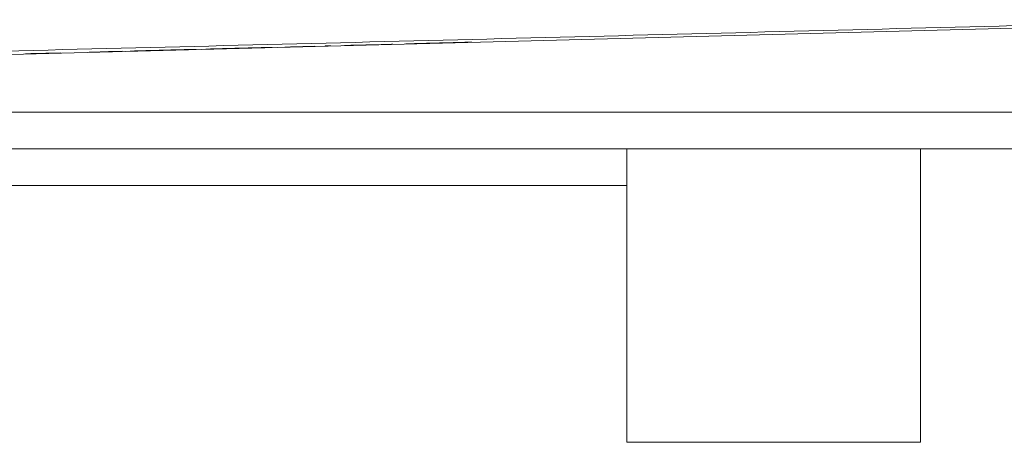
# Model space of a CAD drawing. Units: millimetres. Extents: x 107 to 5975, y 145 to 2819.
# Drawn here: x 4724 to 5022, y 395 to 523 of the extents above; entities that cross this region are included whole.
import ezdxf

# ---------------------------------------------------------------- set-up
doc = ezdxf.new("R2010")
doc.units = ezdxf.units.MM

msp = doc.modelspace()

# ---------------------------------------------------------------- linework, layer by layer
at = {"color": 7, "linetype": 'Continuous', "lineweight": 15}
for p, q in [((4050.81, 494.97), (5095.82, 522.34)), ((4852.91, 516.01), (4860.97, 516.23)), ((4859.26, 516.18), (4852.91, 516.01)), ((4859.75, 516.2), (4858.28, 516.16)), ((4859.26, 516.18), (4859.26, 516.18)), ((4744.96, 513.21), (4754.97, 513.47)), ((4749.11, 513.32), (4744.96, 513.21)), ((4744.96, 513.21), (4744.96, 513.21)), ((4750.82, 513.33), (4749.11, 513.29)), ((4749.11, 513.32), (4749.11, 513.32)), ((4754.97, 513.47), (4750.82, 513.36)), ((4750.82, 513.37), (4750.82, 513.36)), ((4754.97, 513.47), (4754.97, 513.47)), ((4813.34, 514.97), (4804.31, 514.73)), ((4804.31, 514.76), (4806.02, 514.81)), ((4806.02, 514.78), (4813.34, 514.97)), ((4813.34, 514.97), (4813.34, 514.97)), ((4816.52, 515.08), (4818.23, 515.13)), ((4818.23, 515.09), (4816.52, 515.05)), ((4824.09, 515.25), (4822.38, 515.2)), ((4822.38, 515.23), (4822.74, 515.24)), ((4824.09, 515.28), (4824.09, 515.27)), ((4835.32, 515.57), (4837.03, 515.62)), ((4836.65, 515.61), (4836.65, 515.58)), ((4837.03, 515.59), (4836.65, 515.58)), ((4852.91, 516.01), (4852.91, 516.01)), ((4725.67, 512.71), (4736.41, 512.99)), ((4736.41, 512.96), (4725.67, 512.67)), ((4736.41, 512.99), (4727.38, 512.75)), ((4736.41, 512.97), (4727.38, 512.73)), ((4727.38, 512.74), (4736.41, 512.97)), ((4727.38, 512.72), (4736.41, 512.96)), ((4727.38, 512.75), (4727.38, 512.75)), ((4736.41, 512.99), (4736.41, 512.99)), ((4736.41, 512.97), (4736.41, 512.97)), ((4736.41, 512.96), (4736.41, 512.96)), ((5377.82, 494.97), (3904.66, 494.97)), ((5377.82, 483.86), (3904.66, 483.86)), ((4907.93, 394.96), (4907.93, 483.86)), ((4914.28, 483.86), (4990.48, 483.86)), ((4996.83, 483.86), (4996.83, 394.96)), ((4184.05, 472.75), (4907.93, 472.75)), ((4914.28, 394.96), (4907.93, 394.96)), ((4914.28, 394.96), (4990.48, 394.96)), ((4996.83, 394.96), (4990.48, 394.96))]:
    msp.add_line(p, q, dxfattribs=at)
for points, knots in [([(5096.03, 523.05), (5001.47, 520.63), (4906.9, 518.22), (4765.05, 514.66), (4717.77, 513.48), (4623.2, 511.15), (4575.92, 509.99), (4481.35, 507.73), (4434.06, 506.63), (4339.49, 504.51), (4292.2, 503.5), (4221.27, 502.14), (4197.62, 501.72), (4150.33, 500.95), (4126.68, 500.62), (4079.39, 500.07), (4055.74, 499.86), (4008.44, 499.61), (3984.79, 499.57), (3961.14, 499.62)], [0, 0, 0, 0, 0.25, 0.25, 0.375, 0.375, 0.5, 0.5, 0.625, 0.625, 0.75, 0.75, 0.8125, 0.8125, 0.875, 0.875, 0.9375, 0.9375, 1, 1, 1, 1]), ([(4858.28, 516.16), (4858.04, 516.16), (4857.79, 516.15), (4857.28, 516.14), (4857.02, 516.13), (4856.19, 516.11), (4855.61, 516.1), (4854.71, 516.07), (4854.4, 516.07), (4853.77, 516.05), (4853.44, 516.04), (4852.79, 516.03), (4852.46, 516.02), (4851.8, 516), (4851.47, 515.99), (4851.13, 515.98)], [0, 0, 0, 0, 0.125, 0.125, 0.25, 0.25, 0.5, 0.5, 0.625, 0.625, 0.75, 0.75, 0.875, 0.875, 1, 1, 1, 1]), ([(4851.19, 515.99), (4851.39, 515.99), (4851.59, 516), (4851.99, 516.01), (4852.19, 516.01), (4852.79, 516.03), (4853.19, 516.04), (4854.37, 516.07), (4855.13, 516.09), (4856.21, 516.12), (4856.57, 516.13), (4857.26, 516.14), (4857.6, 516.15), (4858.25, 516.17), (4858.56, 516.17), (4859.01, 516.19), (4859.16, 516.19), (4859.46, 516.2), (4859.6, 516.2), (4859.75, 516.2)], [0, 0, 0, 0, 0.0625, 0.0625, 0.125, 0.125, 0.25, 0.25, 0.5, 0.5, 0.625, 0.625, 0.75, 0.75, 0.875, 0.875, 0.9375, 0.9375, 1, 1, 1, 1]), ([(4860.97, 516.23), (4860.96, 516.22), (4860.95, 516.22), (4860.91, 516.22), (4860.88, 516.22), (4860.74, 516.22), (4860.6, 516.21), (4860.3, 516.2), (4860.19, 516.2), (4859.92, 516.19), (4859.78, 516.19), (4859.46, 516.18), (4859.28, 516.17), (4858.89, 516.16), (4858.69, 516.16), (4858.25, 516.14), (4858.02, 516.14), (4857.53, 516.12), (4857.28, 516.12), (4856.75, 516.1), (4856.47, 516.1), (4855.9, 516.08), (4855.6, 516.07), (4855.01, 516.06), (4854.7, 516.05), (4854.08, 516.03), (4853.77, 516.02), (4853.13, 516.01), (4852.81, 516), (4852.17, 515.98), (4851.85, 515.97), (4851.53, 515.96)], [0, 0, 0, 0, 0.0625, 0.0625, 0.125, 0.125, 0.25, 0.25, 0.3125, 0.3125, 0.375, 0.375, 0.4375, 0.4375, 0.5, 0.5, 0.5625, 0.5625, 0.625, 0.625, 0.6875, 0.6875, 0.75, 0.75, 0.8125, 0.8125, 0.875, 0.875, 0.9375, 0.9375, 1, 1, 1, 1]), ([(4851.68, 515.97), (4851.9, 515.98), (4852.12, 515.98), (4852.55, 515.99), (4852.77, 516), (4853.42, 516.02), (4853.84, 516.03), (4854.68, 516.05), (4855.1, 516.06), (4855.88, 516.08), (4856.26, 516.09), (4856.79, 516.11), (4856.96, 516.11), (4857.29, 516.12), (4857.45, 516.13), (4857.89, 516.14), (4858.16, 516.14), (4858.5, 516.15), (4858.61, 516.16), (4858.8, 516.16), (4858.88, 516.17), (4859.02, 516.17), (4859.08, 516.17), (4859.18, 516.18), (4859.22, 516.18), (4859.26, 516.18)], [0, 0, 0, 0, 0.0625, 0.0625, 0.125, 0.125, 0.25, 0.25, 0.375, 0.375, 0.5, 0.5, 0.5625, 0.5625, 0.625, 0.625, 0.75, 0.75, 0.8125, 0.8125, 0.875, 0.875, 0.9375, 0.9375, 1, 1, 1, 1]), ([(4757.42, 513.52), (4757.42, 513.52), (4757.42, 513.52), (4757.43, 513.52), (4757.44, 513.52), (4757.49, 513.52), (4757.54, 513.53), (4757.65, 513.53), (4757.73, 513.53), (4757.91, 513.54), (4758.02, 513.54), (4758.26, 513.55), (4758.4, 513.55), (4758.7, 513.56), (4758.86, 513.57), (4759.21, 513.58), (4759.4, 513.58), (4759.8, 513.59), (4760.02, 513.6), (4760.48, 513.61), (4760.72, 513.62), (4761.22, 513.63), (4761.47, 513.64), (4762.01, 513.66), (4762.3, 513.66), (4762.87, 513.68), (4763.17, 513.69), (4763.77, 513.7), (4764.08, 513.71), (4764.7, 513.73), (4765.02, 513.74), (4765.66, 513.75), (4765.99, 513.76), (4766.48, 513.78), (4766.65, 513.78), (4766.98, 513.79), (4767.14, 513.79), (4767.31, 513.8)], [0, 0, 0, 0, 0.03125, 0.03125, 0.0625, 0.0625, 0.125, 0.125, 0.1875, 0.1875, 0.25, 0.25, 0.3125, 0.3125, 0.375, 0.375, 0.4375, 0.4375, 0.5, 0.5, 0.5625, 0.5625, 0.625, 0.625, 0.6875, 0.6875, 0.75, 0.75, 0.8125, 0.8125, 0.875, 0.875, 0.9375, 0.9375, 0.96875, 0.96875, 1, 1, 1, 1]), ([(4767.46, 513.77), (4767.13, 513.76), (4766.8, 513.75), (4766.15, 513.73), (4765.83, 513.72), (4765.19, 513.71), (4764.87, 513.7), (4764.24, 513.68), (4763.92, 513.67), (4763.01, 513.65), (4762.43, 513.64), (4761.62, 513.62), (4761.36, 513.61), (4760.85, 513.6), (4760.6, 513.59), (4759.9, 513.57), (4759.48, 513.56), (4758.92, 513.55), (4758.74, 513.55), (4758.43, 513.54), (4758.28, 513.54), (4758.03, 513.53), (4757.92, 513.53), (4757.73, 513.52), (4757.66, 513.52), (4757.54, 513.52), (4757.49, 513.52), (4757.43, 513.52), (4757.43, 513.52), (4757.42, 513.52)], [0, 0, 0, 0, 0.0625, 0.0625, 0.125, 0.125, 0.1875, 0.1875, 0.25, 0.25, 0.375, 0.375, 0.4375, 0.4375, 0.5, 0.5, 0.625, 0.625, 0.6875, 0.6875, 0.75, 0.75, 0.8125, 0.8125, 0.875, 0.875, 0.9375, 0.9375, 1, 1, 1, 1]), ([(4767.39, 513.79), (4767.26, 513.79), (4767.12, 513.79), (4766.85, 513.78), (4766.72, 513.78), (4766.32, 513.77), (4766.06, 513.76), (4765.53, 513.75), (4765.27, 513.74), (4764.76, 513.73), (4764.5, 513.72), (4763.75, 513.7), (4763.28, 513.69), (4762.6, 513.67), (4762.38, 513.66), (4761.95, 513.65), (4761.75, 513.64), (4761.36, 513.63), (4761.18, 513.63), (4760.83, 513.62), (4760.67, 513.61), (4760.36, 513.6), (4760.22, 513.6), (4759.96, 513.59), (4759.84, 513.59), (4759.63, 513.58), (4759.55, 513.58), (4759.39, 513.57), (4759.33, 513.57), (4759.22, 513.57), (4759.19, 513.57), (4759.14, 513.57), (4759.13, 513.56), (4759.13, 513.56)], [0, 0, 0, 0, 0.03125, 0.03125, 0.0625, 0.0625, 0.125, 0.125, 0.1875, 0.1875, 0.25, 0.25, 0.375, 0.375, 0.4375, 0.4375, 0.5, 0.5, 0.5625, 0.5625, 0.625, 0.625, 0.6875, 0.6875, 0.75, 0.75, 0.8125, 0.8125, 0.875, 0.875, 0.9375, 0.9375, 1, 1, 1, 1]), ([(4759.13, 513.56), (4759.13, 513.56), (4759.14, 513.56), (4759.19, 513.56), (4759.22, 513.56), (4759.32, 513.57), (4759.39, 513.57), (4759.54, 513.57), (4759.64, 513.57), (4759.95, 513.58), (4760.21, 513.59), (4760.83, 513.6), (4761.19, 513.61), (4761.97, 513.63), (4762.38, 513.64), (4763.06, 513.66), (4763.29, 513.66), (4763.77, 513.67), (4764.01, 513.68), (4764.5, 513.69), (4764.75, 513.7), (4765.27, 513.71), (4765.53, 513.72), (4766.06, 513.73), (4766.32, 513.74), (4766.86, 513.75), (4767.12, 513.76), (4767.39, 513.77)], [0, 0, 0, 0, 0.0625, 0.0625, 0.125, 0.125, 0.1875, 0.1875, 0.25, 0.25, 0.375, 0.375, 0.5, 0.5, 0.625, 0.625, 0.6875, 0.6875, 0.75, 0.75, 0.8125, 0.8125, 0.875, 0.875, 0.9375, 0.9375, 1, 1, 1, 1]), ([(4767.31, 513.8), (4767.64, 513.81), (4767.97, 513.81), (4768.63, 513.83), (4768.96, 513.84), (4769.61, 513.86), (4769.93, 513.86), (4770.57, 513.88), (4770.89, 513.89), (4771.51, 513.9), (4771.81, 513.91), (4772.4, 513.93), (4772.68, 513.93), (4773.23, 513.95), (4773.49, 513.95), (4774.01, 513.97), (4774.26, 513.97), (4774.97, 513.99), (4775.4, 514), (4775.96, 514.01), (4776.13, 514.02), (4776.45, 514.02), (4776.59, 514.03), (4776.84, 514.03), (4776.95, 514.04), (4777.13, 514.04), (4777.21, 514.04), (4777.33, 514.04), (4777.37, 514.04), (4777.43, 514.04), (4777.44, 514.04), (4777.44, 514.04)], [0, 0, 0, 0, 0.0625, 0.0625, 0.125, 0.125, 0.1875, 0.1875, 0.25, 0.25, 0.3125, 0.3125, 0.375, 0.375, 0.4375, 0.4375, 0.5, 0.5, 0.625, 0.625, 0.6875, 0.6875, 0.75, 0.75, 0.8125, 0.8125, 0.875, 0.875, 0.9375, 0.9375, 1, 1, 1, 1]), ([(4775.73, 514), (4775.73, 514), (4775.72, 514), (4775.67, 514), (4775.64, 514), (4775.54, 514), (4775.47, 513.99), (4775.32, 513.99), (4775.22, 513.99), (4774.9, 513.98), (4774.64, 513.98), (4774.18, 513.97), (4774.01, 513.96), (4773.66, 513.95), (4773.47, 513.95), (4773.08, 513.94), (4772.87, 513.93), (4772.44, 513.92), (4772.22, 513.92), (4771.53, 513.9), (4771.05, 513.89), (4770.3, 513.87), (4770.05, 513.86), (4769.53, 513.85), (4769.26, 513.84), (4768.74, 513.83), (4768.47, 513.82), (4767.93, 513.81), (4767.66, 513.8), (4767.39, 513.79)], [0, 0, 0, 0, 0.0625, 0.0625, 0.125, 0.125, 0.1875, 0.1875, 0.25, 0.25, 0.375, 0.375, 0.4375, 0.4375, 0.5, 0.5, 0.5625, 0.5625, 0.625, 0.625, 0.75, 0.75, 0.8125, 0.8125, 0.875, 0.875, 0.9375, 0.9375, 1, 1, 1, 1]), ([(4767.39, 513.77), (4767.66, 513.77), (4767.94, 513.78), (4768.47, 513.8), (4768.74, 513.8), (4769.27, 513.82), (4769.53, 513.82), (4770.05, 513.84), (4770.31, 513.84), (4770.82, 513.86), (4771.06, 513.86), (4771.54, 513.88), (4771.78, 513.88), (4772.23, 513.9), (4772.45, 513.9), (4772.88, 513.91), (4773.09, 513.92), (4773.49, 513.93), (4773.67, 513.94), (4774.02, 513.95), (4774.18, 513.95), (4774.65, 513.96), (4774.91, 513.97), (4775.33, 513.98), (4775.48, 513.99), (4775.63, 513.99), (4775.67, 513.99), (4775.72, 514), (4775.73, 514), (4775.73, 514)], [0, 0, 0, 0, 0.0625, 0.0625, 0.125, 0.125, 0.1875, 0.1875, 0.25, 0.25, 0.3125, 0.3125, 0.375, 0.375, 0.4375, 0.4375, 0.5, 0.5, 0.5625, 0.5625, 0.625, 0.625, 0.75, 0.75, 0.875, 0.875, 0.9375, 0.9375, 1, 1, 1, 1]), ([(4777.44, 514.04), (4777.44, 514.04), (4777.43, 514.04), (4777.37, 514.04), (4777.33, 514.04), (4777.21, 514.03), (4777.14, 514.03), (4776.96, 514.02), (4776.85, 514.02), (4776.48, 514.01), (4776.17, 514), (4775.62, 513.99), (4775.43, 513.98), (4775.01, 513.97), (4774.78, 513.96), (4774.09, 513.94), (4773.59, 513.93), (4772.77, 513.91), (4772.49, 513.9), (4771.91, 513.88), (4771.61, 513.88), (4771.01, 513.86), (4770.7, 513.85), (4770.08, 513.84), (4769.76, 513.83), (4769.11, 513.81), (4768.78, 513.8), (4768.12, 513.78), (4767.79, 513.77), (4767.46, 513.77)], [0, 0, 0, 0, 0.0625, 0.0625, 0.125, 0.125, 0.1875, 0.1875, 0.25, 0.25, 0.375, 0.375, 0.4375, 0.4375, 0.5, 0.5, 0.625, 0.625, 0.6875, 0.6875, 0.75, 0.75, 0.8125, 0.8125, 0.875, 0.875, 0.9375, 0.9375, 1, 1, 1, 1]), ([(4780.37, 514.12), (4780.38, 514.12), (4780.38, 514.12), (4780.39, 514.12), (4780.4, 514.12), (4780.45, 514.12), (4780.49, 514.13), (4780.61, 514.13), (4780.69, 514.13), (4780.87, 514.14), (4780.98, 514.14), (4781.22, 514.15), (4781.35, 514.15), (4781.65, 514.16), (4781.82, 514.17), (4782.17, 514.18), (4782.35, 514.18), (4782.76, 514.19), (4782.98, 514.2), (4783.43, 514.21), (4783.67, 514.22), (4784.17, 514.23), (4784.43, 514.24), (4784.97, 514.25), (4785.26, 514.26), (4785.83, 514.28), (4786.13, 514.29), (4786.73, 514.3), (4787.03, 514.31), (4787.66, 514.33), (4787.97, 514.34), (4788.62, 514.35), (4788.95, 514.36), (4789.44, 514.37), (4789.61, 514.38), (4789.93, 514.39), (4790.1, 514.39), (4790.27, 514.4)], [0, 0, 0, 0, 0.03125, 0.03125, 0.0625, 0.0625, 0.125, 0.125, 0.1875, 0.1875, 0.25, 0.25, 0.3125, 0.3125, 0.375, 0.375, 0.4375, 0.4375, 0.5, 0.5, 0.5625, 0.5625, 0.625, 0.625, 0.6875, 0.6875, 0.75, 0.75, 0.8125, 0.8125, 0.875, 0.875, 0.9375, 0.9375, 0.96875, 0.96875, 1, 1, 1, 1]), ([(4790.42, 514.37), (4790.09, 514.36), (4789.76, 514.35), (4789.11, 514.33), (4788.79, 514.32), (4788.14, 514.31), (4787.83, 514.3), (4787.19, 514.28), (4786.88, 514.27), (4785.96, 514.25), (4785.39, 514.24), (4784.58, 514.22), (4784.32, 514.21), (4783.81, 514.2), (4783.56, 514.19), (4782.86, 514.17), (4782.43, 514.16), (4781.87, 514.15), (4781.7, 514.15), (4781.38, 514.14), (4781.24, 514.14), (4780.99, 514.13), (4780.88, 514.13), (4780.69, 514.12), (4780.62, 514.12), (4780.49, 514.12), (4780.45, 514.12), (4780.39, 514.12), (4780.38, 514.12), (4780.37, 514.12)], [0, 0, 0, 0, 0.0625, 0.0625, 0.125, 0.125, 0.1875, 0.1875, 0.25, 0.25, 0.375, 0.375, 0.4375, 0.4375, 0.5, 0.5, 0.625, 0.625, 0.6875, 0.6875, 0.75, 0.75, 0.8125, 0.8125, 0.875, 0.875, 0.9375, 0.9375, 1, 1, 1, 1]), ([(4790.35, 514.39), (4790.21, 514.39), (4790.08, 514.39), (4789.81, 514.38), (4789.68, 514.38), (4789.28, 514.37), (4789.01, 514.36), (4788.49, 514.35), (4788.23, 514.34), (4787.71, 514.32), (4787.46, 514.32), (4786.71, 514.3), (4786.23, 514.28), (4785.56, 514.27), (4785.34, 514.26), (4784.91, 514.25), (4784.7, 514.24), (4784.32, 514.23), (4784.13, 514.23), (4783.79, 514.22), (4783.62, 514.21), (4783.32, 514.2), (4783.18, 514.2), (4782.92, 514.19), (4782.8, 514.19), (4782.59, 514.18), (4782.5, 514.18), (4782.35, 514.17), (4782.28, 514.17), (4782.18, 514.17), (4782.15, 514.17), (4782.09, 514.16), (4782.09, 514.16), (4782.08, 514.16)], [0, 0, 0, 0, 0.03125, 0.03125, 0.0625, 0.0625, 0.125, 0.125, 0.1875, 0.1875, 0.25, 0.25, 0.375, 0.375, 0.4375, 0.4375, 0.5, 0.5, 0.5625, 0.5625, 0.625, 0.625, 0.6875, 0.6875, 0.75, 0.75, 0.8125, 0.8125, 0.875, 0.875, 0.9375, 0.9375, 1, 1, 1, 1]), ([(4782.08, 514.16), (4782.09, 514.16), (4782.1, 514.16), (4782.14, 514.16), (4782.18, 514.16), (4782.28, 514.17), (4782.34, 514.17), (4782.5, 514.17), (4782.59, 514.17), (4782.91, 514.18), (4783.17, 514.19), (4783.79, 514.2), (4784.15, 514.21), (4784.92, 514.23), (4785.34, 514.24), (4786.02, 514.26), (4786.25, 514.26), (4786.72, 514.27), (4786.97, 514.28), (4787.46, 514.29), (4787.71, 514.3), (4788.22, 514.31), (4788.48, 514.32), (4789.01, 514.33), (4789.28, 514.34), (4789.81, 514.35), (4790.08, 514.36), (4790.35, 514.37)], [0, 0, 0, 0, 0.0625, 0.0625, 0.125, 0.125, 0.1875, 0.1875, 0.25, 0.25, 0.375, 0.375, 0.5, 0.5, 0.625, 0.625, 0.6875, 0.6875, 0.75, 0.75, 0.8125, 0.8125, 0.875, 0.875, 0.9375, 0.9375, 1, 1, 1, 1]), ([(4790.27, 514.4), (4790.6, 514.4), (4790.93, 514.41), (4791.59, 514.43), (4791.92, 514.44), (4792.57, 514.46), (4792.89, 514.46), (4793.53, 514.48), (4793.85, 514.49), (4794.47, 514.5), (4794.77, 514.51), (4795.35, 514.53), (4795.64, 514.53), (4796.18, 514.55), (4796.45, 514.55), (4796.96, 514.57), (4797.21, 514.57), (4797.93, 514.59), (4798.35, 514.6), (4798.92, 514.61), (4799.09, 514.62), (4799.41, 514.62), (4799.55, 514.63), (4799.8, 514.63), (4799.91, 514.64), (4800.09, 514.64), (4800.16, 514.64), (4800.29, 514.64), (4800.33, 514.64), (4800.38, 514.64), (4800.39, 514.64), (4800.4, 514.64)], [0, 0, 0, 0, 0.0625, 0.0625, 0.125, 0.125, 0.1875, 0.1875, 0.25, 0.25, 0.3125, 0.3125, 0.375, 0.375, 0.4375, 0.4375, 0.5, 0.5, 0.625, 0.625, 0.6875, 0.6875, 0.75, 0.75, 0.8125, 0.8125, 0.875, 0.875, 0.9375, 0.9375, 1, 1, 1, 1]), ([(4798.69, 514.6), (4798.69, 514.6), (4798.68, 514.6), (4798.63, 514.6), (4798.59, 514.6), (4798.49, 514.6), (4798.43, 514.59), (4798.27, 514.59), (4798.18, 514.59), (4797.86, 514.58), (4797.6, 514.58), (4797.14, 514.57), (4796.97, 514.56), (4796.61, 514.55), (4796.43, 514.55), (4796.03, 514.54), (4795.83, 514.53), (4795.4, 514.52), (4795.18, 514.52), (4794.48, 514.5), (4794.01, 514.49), (4793.26, 514.47), (4793, 514.46), (4792.49, 514.45), (4792.22, 514.44), (4791.69, 514.43), (4791.43, 514.42), (4790.89, 514.41), (4790.62, 514.4), (4790.35, 514.39)], [0, 0, 0, 0, 0.0625, 0.0625, 0.125, 0.125, 0.1875, 0.1875, 0.25, 0.25, 0.375, 0.375, 0.4375, 0.4375, 0.5, 0.5, 0.5625, 0.5625, 0.625, 0.625, 0.75, 0.75, 0.8125, 0.8125, 0.875, 0.875, 0.9375, 0.9375, 1, 1, 1, 1]), ([(4790.35, 514.37), (4790.62, 514.37), (4790.89, 514.38), (4791.43, 514.4), (4791.7, 514.4), (4792.22, 514.42), (4792.49, 514.42), (4793.01, 514.44), (4793.27, 514.44), (4793.77, 514.46), (4794.02, 514.46), (4794.5, 514.48), (4794.73, 514.48), (4795.19, 514.5), (4795.41, 514.5), (4795.84, 514.51), (4796.05, 514.52), (4796.44, 514.53), (4796.63, 514.54), (4796.98, 514.55), (4797.14, 514.55), (4797.6, 514.56), (4797.87, 514.57), (4798.28, 514.58), (4798.44, 514.59), (4798.59, 514.59), (4798.63, 514.59), (4798.68, 514.6), (4798.69, 514.6), (4798.69, 514.6)], [0, 0, 0, 0, 0.0625, 0.0625, 0.125, 0.125, 0.1875, 0.1875, 0.25, 0.25, 0.3125, 0.3125, 0.375, 0.375, 0.4375, 0.4375, 0.5, 0.5, 0.5625, 0.5625, 0.625, 0.625, 0.75, 0.75, 0.875, 0.875, 0.9375, 0.9375, 1, 1, 1, 1]), ([(4800.4, 514.64), (4800.39, 514.64), (4800.38, 514.64), (4800.33, 514.64), (4800.29, 514.64), (4800.17, 514.63), (4800.1, 514.63), (4799.92, 514.62), (4799.81, 514.62), (4799.44, 514.61), (4799.13, 514.6), (4798.58, 514.59), (4798.38, 514.58), (4797.96, 514.57), (4797.74, 514.56), (4797.04, 514.54), (4796.54, 514.53), (4795.73, 514.51), (4795.45, 514.5), (4794.87, 514.48), (4794.57, 514.48), (4793.97, 514.46), (4793.66, 514.45), (4793.03, 514.44), (4792.71, 514.43), (4792.06, 514.41), (4791.74, 514.4), (4791.08, 514.38), (4790.75, 514.38), (4790.42, 514.37)], [0, 0, 0, 0, 0.0625, 0.0625, 0.125, 0.125, 0.1875, 0.1875, 0.25, 0.25, 0.375, 0.375, 0.4375, 0.4375, 0.5, 0.5, 0.625, 0.625, 0.6875, 0.6875, 0.75, 0.75, 0.8125, 0.8125, 0.875, 0.875, 0.9375, 0.9375, 1, 1, 1, 1]), ([(4840.94, 515.7), (4840.94, 515.7), (4840.95, 515.7), (4840.96, 515.7), (4840.97, 515.7), (4841.02, 515.71), (4841.07, 515.71), (4841.19, 515.71), (4841.27, 515.72), (4841.47, 515.72), (4841.58, 515.72), (4841.84, 515.73), (4841.98, 515.74), (4842.3, 515.75), (4842.47, 515.75), (4842.84, 515.76), (4843.04, 515.77), (4843.46, 515.78), (4843.69, 515.79), (4844.16, 515.8), (4844.41, 515.81), (4844.93, 515.82), (4845.2, 515.83), (4845.76, 515.84), (4846.05, 515.85), (4846.65, 515.87), (4846.95, 515.88), (4847.57, 515.89), (4847.89, 515.9), (4848.53, 515.92), (4848.86, 515.93), (4849.52, 515.94), (4849.85, 515.95), (4850.52, 515.97), (4850.85, 515.98), (4851.19, 515.99)], [0, 0, 0, 0, 0.03125, 0.03125, 0.0625, 0.0625, 0.125, 0.125, 0.1875, 0.1875, 0.25, 0.25, 0.3125, 0.3125, 0.375, 0.375, 0.4375, 0.4375, 0.5, 0.5, 0.5625, 0.5625, 0.625, 0.625, 0.6875, 0.6875, 0.75, 0.75, 0.8125, 0.8125, 0.875, 0.875, 0.9375, 0.9375, 1, 1, 1, 1]), ([(4843.28, 515.75), (4843.09, 515.75), (4842.91, 515.74), (4842.57, 515.74), (4842.41, 515.73), (4841.97, 515.72), (4841.72, 515.72), (4841.43, 515.71), (4841.34, 515.71), (4841.19, 515.71), (4841.13, 515.7), (4841.03, 515.7), (4841, 515.7), (4840.96, 515.7), (4840.95, 515.7), (4840.94, 515.7)], [0, 0, 0, 0, 0.125, 0.125, 0.25, 0.25, 0.5, 0.5, 0.625, 0.625, 0.75, 0.75, 0.875, 0.875, 1, 1, 1, 1]), ([(4851.13, 515.98), (4850.86, 515.97), (4850.59, 515.97), (4850.06, 515.95), (4849.79, 515.95), (4849, 515.93), (4848.48, 515.91), (4847.72, 515.89), (4847.48, 515.89), (4847, 515.87), (4846.76, 515.87), (4846.3, 515.85), (4846.08, 515.85), (4845.64, 515.84), (4845.43, 515.83), (4844.83, 515.81), (4844.47, 515.8), (4844, 515.79), (4843.85, 515.79), (4843.58, 515.78), (4843.46, 515.77), (4843.23, 515.77), (4843.13, 515.76), (4842.96, 515.76), (4842.89, 515.76), (4842.77, 515.75), (4842.72, 515.75), (4842.67, 515.75), (4842.66, 515.75), (4842.65, 515.75)], [0, 0, 0, 0, 0.0625, 0.0625, 0.125, 0.125, 0.25, 0.25, 0.3125, 0.3125, 0.375, 0.375, 0.4375, 0.4375, 0.5, 0.5, 0.625, 0.625, 0.6875, 0.6875, 0.75, 0.75, 0.8125, 0.8125, 0.875, 0.875, 0.9375, 0.9375, 1, 1, 1, 1]), ([(4842.65, 515.75), (4842.66, 515.75), (4842.67, 515.75), (4842.73, 515.75), (4842.78, 515.75), (4842.9, 515.75), (4842.98, 515.75), (4843.17, 515.76), (4843.28, 515.76), (4843.53, 515.76), (4843.66, 515.77), (4843.96, 515.77), (4844.11, 515.78), (4844.46, 515.79), (4844.64, 515.79), (4845.03, 515.8), (4845.23, 515.81), (4845.65, 515.82), (4845.87, 515.82), (4846.34, 515.83), (4846.58, 515.84), (4847.07, 515.85), (4847.32, 515.86), (4847.83, 515.87), (4848.09, 515.88), (4848.62, 515.89), (4848.89, 515.9), (4849.44, 515.91), (4849.72, 515.92), (4850.27, 515.93), (4850.55, 515.94), (4851.11, 515.96), (4851.4, 515.96), (4851.68, 515.97)], [0, 0, 0, 0, 0.0625, 0.0625, 0.125, 0.125, 0.1875, 0.1875, 0.25, 0.25, 0.3125, 0.3125, 0.375, 0.375, 0.4375, 0.4375, 0.5, 0.5, 0.5625, 0.5625, 0.625, 0.625, 0.6875, 0.6875, 0.75, 0.75, 0.8125, 0.8125, 0.875, 0.875, 0.9375, 0.9375, 1, 1, 1, 1]), ([(4851.53, 515.96), (4851.34, 515.96), (4851.14, 515.95), (4850.75, 515.94), (4850.56, 515.94), (4849.98, 515.92), (4849.59, 515.91), (4848.82, 515.89), (4848.44, 515.88), (4847.7, 515.87), (4847.34, 515.86), (4846.62, 515.84), (4846.28, 515.83), (4845.6, 515.81), (4845.27, 515.8), (4844.65, 515.79), (4844.36, 515.78), (4843.94, 515.77), (4843.8, 515.77), (4843.53, 515.76), (4843.41, 515.76), (4843.28, 515.75)], [0, 0, 0, 0, 0.0625, 0.0625, 0.125, 0.125, 0.25, 0.25, 0.375, 0.375, 0.5, 0.5, 0.625, 0.625, 0.75, 0.75, 0.875, 0.875, 0.9375, 0.9375, 1, 1, 1, 1])]:
    msp.add_open_spline(points, degree=3, knots=knots, dxfattribs=at)
for points in [[(4804.31, 514.73), (4804.31, 514.74), (4804.31, 514.75), (4804.31, 514.76)], [(4806.02, 514.81), (4806.02, 514.8), (4806.02, 514.79), (4806.02, 514.78)], [(4816.52, 515.05), (4816.52, 515.06), (4816.52, 515.07), (4816.52, 515.08)], [(4818.23, 515.13), (4818.23, 515.11), (4818.23, 515.1), (4818.23, 515.09)], [(4822.38, 515.2), (4822.38, 515.21), (4822.38, 515.22), (4822.38, 515.23)], [(4822.74, 515.24), (4826.93, 515.34), (4831.13, 515.44), (4835.32, 515.55)], [(4836.65, 515.58), (4832.46, 515.47), (4828.28, 515.37), (4824.09, 515.27)], [(4835.32, 515.55), (4835.32, 515.55), (4835.32, 515.56), (4835.32, 515.57)], [(4837.03, 515.62), (4837.03, 515.6), (4837.03, 515.59), (4837.03, 515.59)], [(4725.67, 512.67), (4725.67, 512.68), (4725.67, 512.7), (4725.67, 512.71)]]:
    msp.add_open_spline(points, degree=3, dxfattribs=at)

doc.saveas('drawing.dxf')
